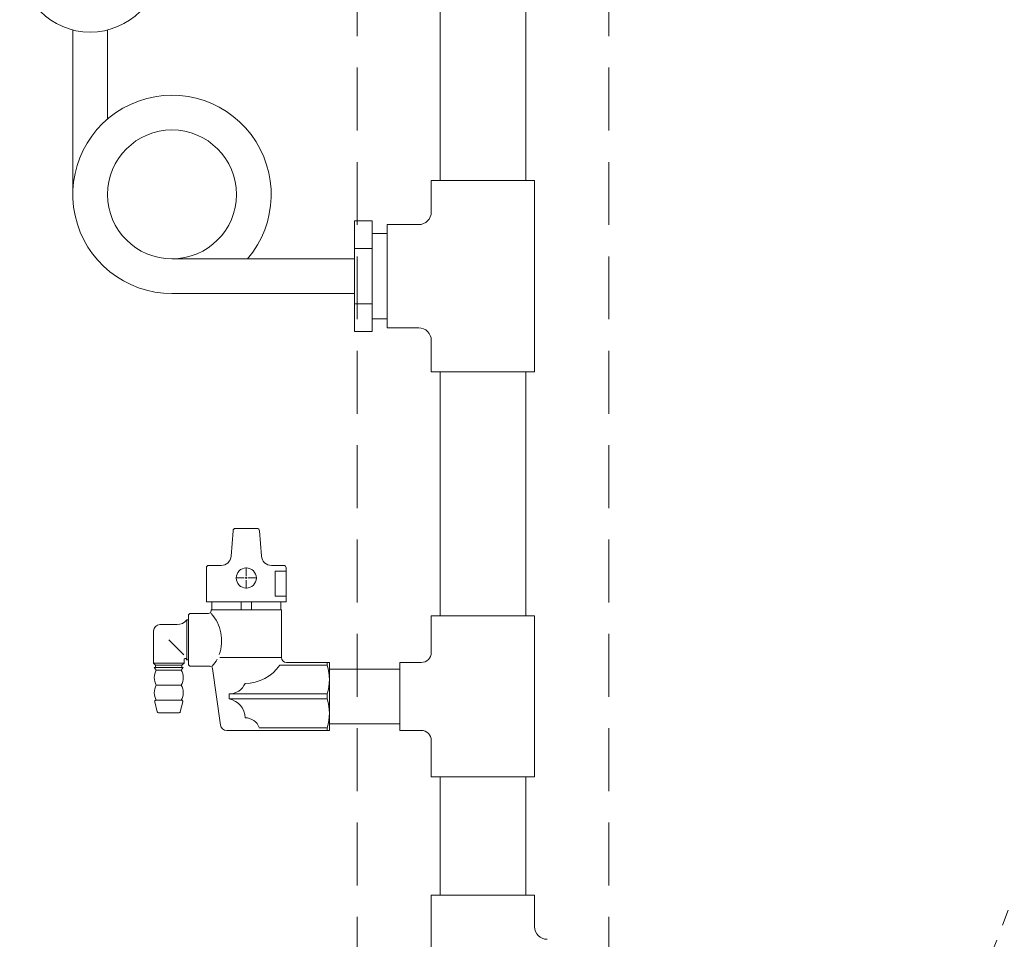
# Model space of a CAD drawing. Units: millimetres. Extents: x 6152 to 13128, y 6892 to 10838.
# Drawn here: x 9962 to 10353, y 7408 to 7774 of the extents above; entities that cross this region are included whole.
import ezdxf

# ---------------------------------------------------------------- set-up
doc = ezdxf.new("R2010")
doc.units = ezdxf.units.MM
for name, pattern in [('HIDDEN', [0.375, 0.25, -0.125]), ('PHANTOM', [63.5, 31.75, -6.35, 6.35, -6.35, 6.35, -6.35]), ('PHANTOM1', [9.5, 3.25, -1.25, 1.25, -1.25, 1.25, -1.25])]:
    doc.linetypes.add(name, pattern=pattern)
for name, color, linetype in [('0-2', 7, 'Continuous'), ('_0-0_', 7, 'Continuous'), ('CSLAYER17', 7, 'Continuous')]:
    doc.layers.add(name, color=color, linetype=linetype)
doc.layers.add('ガス配管', color=2, linetype='Continuous', lineweight=30)
doc.layers.add('ガス配管細', color=4, linetype='Continuous', lineweight=20)

msp = doc.modelspace()

# ---------------------------------------------------------------- linework, layer by layer
at = {"color": 7, "linetype": 'HIDDEN', "lineweight": 9, "ltscale": 100}
for p, q in [((10096.23, 8317.31), (10096.23, 6980.44)), ((10196.23, 8317.31), (10196.23, 6980.44))]:
    msp.add_line(p, q, dxfattribs=at)
at = {"color": 3, "linetype": 'Continuous', "lineweight": 9}
for p, q in [((10163.23, 7709.94), (10163.23, 7784.94)), ((10125.73, 7697.44), (10125.73, 7709.94)), ((10125.73, 7709.94), (10166.73, 7709.94)), ((10166.73, 7709.94), (10125.73, 7709.94)), ((10166.73, 7633.94), (10166.73, 7709.94)), ((10095.23, 7693.88), (10095.23, 7650)), ((10095.23, 7693.88), (10102.23, 7693.88)), ((10102.23, 7693.88), (10102.23, 7650)), ((10108.23, 7692.44), (10108.23, 7651.44)), ((10108.23, 7692.44), (10120.73, 7692.44)), ((10108.23, 7688.94), (10102.23, 7688.94)), ((10095.23, 7682.91), (10102.23, 7682.91)), ((10095.23, 7660.97), (10102.23, 7660.97)), ((10102.23, 7654.94), (10108.23, 7654.94)), ((10108.23, 7651.44), (10120.73, 7651.44)), ((10095.23, 7650), (10102.23, 7650)), ((10125.73, 7633.94), (10125.73, 7646.44)), ((10125.73, 7633.94), (10166.73, 7633.94)), ((10125.73, 7536.94), (10125.73, 7522.44)), ((10125.73, 7536.94), (10166.73, 7536.94)), ((10166.73, 7536.94), (10166.73, 7472.94)), ((10113.23, 7491.44), (10113.23, 7518.44)), ((10113.23, 7518.44), (10121.73, 7518.44)), ((10113.23, 7491.44), (10121.73, 7491.44)), ((10125.73, 7487.44), (10125.73, 7472.94)), ((10166.73, 7472.94), (10125.73, 7472.94)), ((10125.73, 7425.94), (10125.73, 7349.94)), ((10166.73, 7425.94), (10125.73, 7425.94)), ((10166.73, 7425.94), (10166.73, 7413.44))]:
    msp.add_line(p, q, dxfattribs=at)
at = {"color": 3, "linetype": 'PHANTOM1', "lineweight": 9, "ltscale": 0.2}
msp.add_line((10108.23, 7688.94), (10108.23, 7654.94), dxfattribs=at)
at = {"color": 3, "linetype": 'Continuous', "lineweight": 9}
for centre, radius, start, end in [((10120.73, 7697.44), 5, 270, 0), ((10120.73, 7646.44), 5, 0, 90), ((10121.73, 7522.44), 4, 270, 0), ((10121.73, 7487.44), 4, 0, 90), ((10171.73, 7413.44), 5, 180, 270)]:
    msp.add_arc(centre, radius, start, end, dxfattribs=at)
at = {"layer": '0-2', "color": 3, "linetype": 'Continuous', "lineweight": 9}
for p, q in [((10129.23, 7709.94), (10129.23, 7784.94)), ((10095.23, 7678.84), (10022.73, 7678.84)), ((10095.23, 7665.04), (10022.73, 7665.04)), ((10129.23, 7536.94), (10129.23, 7633.94)), ((10163.23, 7536.94), (10163.23, 7633.94)), ((10129.23, 7425.94), (10129.23, 7472.94)), ((10163.23, 7425.94), (10163.23, 7472.94))]:
    msp.add_line(p, q, dxfattribs=at)
at = {"layer": '_0-0_', "color": 3, "linetype": 'Continuous', "lineweight": 9}
for p, q in [((10085.23, 7491.44), (10085.23, 7518.44)), ((10085.23, 7515.79), (10113.23, 7515.79)), ((10085.23, 7494.09), (10113.23, 7494.09))]:
    msp.add_line(p, q, dxfattribs=at)
at = {"layer": 'CSLAYER17', "color": 3, "lineweight": 9}
for p, q in [((9983.33, 7704.44), (9983.33, 7769.8)), ((9997.13, 7734.39), (9997.13, 7769.8))]:
    msp.add_line(p, q, dxfattribs=at)
for centre, radius in [((9990.23, 7796.94), 28), ((10022.73, 7704.44), 25.6)]:
    msp.add_circle(centre, radius, dxfattribs=at)
msp.add_arc((10022.73, 7704.44), 39.4, 319.4775, 270, dxfattribs=at)
at = {"layer": 'ガス配管', "color": 3, "lineweight": 9}
for p, q in [((10046.25, 7560.73), (10046.97, 7570.79)), ((10047.97, 7571.72), (10056.51, 7571.72)), ((10058.23, 7560.73), (10057.51, 7570.79)), ((10037.39, 7557.02), (10042.26, 7557.02)), ((10067.09, 7557.02), (10062.22, 7557.02)), ((10036.39, 7542.52), (10036.39, 7556.02)), ((10052.24, 7552.82), (10052.24, 7556.14)), ((10068.09, 7554.77), (10063.73, 7554.77)), ((10063.73, 7554.77), (10063.73, 7544.76)), ((10068.09, 7542.52), (10068.09, 7556.02)), ((10048.12, 7552.02), (10051.44, 7552.02)), ((10052.24, 7547.9), (10052.24, 7551.22)), ((10053.04, 7552.02), (10056.36, 7552.02)), ((10063.73, 7544.76), (10068.09, 7544.76)), ((10068.09, 7542.52), (10036.39, 7542.52)), ((10038.49, 7539.43), (10038.49, 7542.52)), ((10050.21, 7542.52), (10050.21, 7539.43)), ((10054.27, 7542.52), (10054.27, 7539.43)), ((10066, 7539.43), (10066, 7542.52)), ((10029.24, 7536.93), (10029.24, 7517.94)), ((10030.24, 7537.93), (10037.26, 7537.93)), ((10038.26, 7538.93), (10038.26, 7539.43)), ((10066.25, 7539.43), (10038.26, 7539.43)), ((10066.25, 7520.44), (10066.25, 7539.43)), ((10024.76, 7533.49), (10017.9, 7533.49)), ((10029.24, 7535.35), (10028.65, 7535.35)), ((10028.65, 7535.35), (10028.65, 7519.5)), ((10015.4, 7530.99), (10015.4, 7518.19)), ((10021.45, 7527.43), (10027.44, 7521.42)), ((10015.4, 7518.19), (10027.51, 7518.19)), ((10015.4, 7518.19), (10016.21, 7517.43)), ((10026.7, 7517.43), (10016.21, 7517.43)), ((10016.21, 7517.43), (10016.21, 7516.43)), ((10027.51, 7518.19), (10026.7, 7517.43)), ((10026.7, 7517.43), (10026.7, 7516.43)), ((10027.51, 7519.6), (10027.51, 7518.19)), ((10028.65, 7519.5), (10028.42, 7519.88)), ((10029.24, 7519.5), (10028.65, 7519.5)), ((10066.25, 7520.43), (10041.77, 7520.43)), ((10065.58, 7517.34), (10084.38, 7517.34)), ((10085.23, 7518.44), (10068.25, 7518.44)), ((10084.38, 7518.44), (10084.38, 7517.36)), ((10016.5, 7515.44), (10015.7, 7516.43)), ((10015.7, 7516.43), (10027.21, 7516.43)), ((10026.41, 7515.44), (10016.5, 7515.44)), ((10026.41, 7515.44), (10027.21, 7516.43)), ((10037.85, 7516.94), (10030.24, 7516.94)), ((10041.98, 7493.6), (10038.84, 7516.08)), ((10016.5, 7509.43), (10026.41, 7509.43)), ((10045.49, 7503.95), (10045.49, 7505.94)), ((10084.38, 7505.94), (10045.49, 7505.94)), ((10084.38, 7505.94), (10084.38, 7503.95)), ((10016.86, 7498.82), (10015.85, 7502.82)), ((10016.33, 7503.44), (10026.57, 7503.44)), ((10026.04, 7498.82), (10027.06, 7502.82)), ((10084.38, 7503.95), (10045.49, 7503.95)), ((10025.56, 7498.44), (10017.35, 7498.44)), ((10085.23, 7491.44), (10044.46, 7491.44)), ((10057.4, 7492.54), (10084.38, 7492.54)), ((10084.38, 7491.44), (10084.38, 7492.52))]:
    msp.add_line(p, q, dxfattribs=at)
at = {"layer": 'ガス配管', "color": 3, "linetype": 'Continuous', "lineweight": 9}
for p, q in [((10052.24, 7551.62), (10052.24, 7552.42)), ((10051.84, 7552.02), (10052.64, 7552.02))]:
    msp.add_line(p, q, dxfattribs=at)
at = {"layer": 'ガス配管', "color": 3, "lineweight": 9}
msp.add_circle((10052.24, 7552.02), 4, dxfattribs=at)
for centre, radius, start, end in [((10047.97, 7570.72), 1, 90, 175.9144), ((10056.51, 7570.72), 1, 4.0856, 90), ((10042.26, 7561.02), 4, 270, 355.9144), ((10062.22, 7561.02), 4, 184.0856, 270), ((10037.39, 7556.02), 1, 90, 180), ((10067.09, 7556.02), 1, 0, 90), ((10030.24, 7536.93), 1, 90, 180), ((10037.26, 7538.93), 1, 270, 0), ((10026.61, 7527.19), 15.84, 339.4892, 42.7011), ((10017.9, 7530.99), 2.5, 90, 180), ((10024.76, 7538.49), 5, 270, 321.1199), ((10028.01, 7519.59), 0.5, 35.085, 178.5578), ((10030.24, 7517.94), 1, 180, 270), ((10026.61, 7527.13), 15.83, 319.9192, 332.3069), ((10051.75, 7527.03), 16.88, 270.0087, 324.9793), ((10068.25, 7520.44), 2, 180, 270), ((10065.6, 7511.64), 19.63, 343.1152, 16.8848), ((10021.71, 7512.43), 6.02, 150.0367, 209.9633), ((10021.19, 7512.43), 6.02, 330.0367, 29.9633), ((10037.85, 7515.94), 1, 7.9451, 90), ((10021.68, 7506.43), 5.98, 149.9353, 210.0647), ((10021.23, 7506.43), 5.98, 329.9353, 30.0647), ((10045.45, 7512.76), 6.82, 270.3355, 337.4901), ((10016.33, 7502.94), 0.5, 90, 194.25), ((10026.57, 7502.94), 0.5, 345.75, 90), ((10044.09, 7496.41), 7.66, 0.3278, 79.4741), ((10065.6, 7498.24), 19.63, 343.1152, 16.8848), ((10017.35, 7498.94), 0.5, 194.25, 270), ((10025.56, 7498.94), 0.5, 270, 345.75), ((10051.74, 7490.41), 6.05, 20.6616, 89.9035), ((10044.46, 7493.94), 2.5, 187.9451, 270)]:
    msp.add_arc(centre, radius, start, end, dxfattribs=at)
at = {"layer": 'ガス配管細', "color": 3, "linetype": 'PHANTOM', "lineweight": 9}
msp.add_line((10368.48, 7455.57), (10316.69, 7320.32), dxfattribs=at)

doc.saveas('drawing.dxf')
